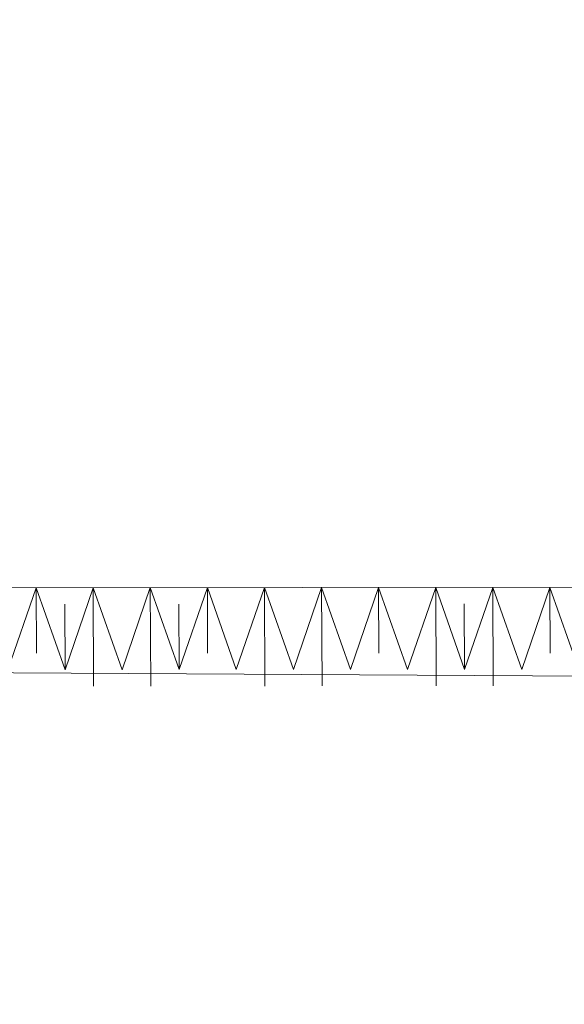
# Model space of a CAD drawing. Units: inches. Extents: x 59.1 to 116.9, y 91.4 to 134.6.
# Drawn here: x 107.1 to 107.5, y 117.8 to 118.5 of the extents above; entities that cross this region are included whole.
import ezdxf

# ---------------------------------------------------------------- set-up
doc = ezdxf.new("R2010")
doc.units = ezdxf.units.IN
doc.header["$MEASUREMENT"] = 0
doc.layers.add('03___PRT_ALL_CURVES', color=7, linetype='Continuous')

# ---------------------------------------------------------------- blocks, each defined once
blk = doc.blocks.new('block 191')
at = {"layer": '03___PRT_ALL_CURVES', "color": 7, "lineweight": 9, "true_color": 0xffffff}
blk.add_open_spline([(84.84527, 134.51329), (84.84527, 134.51329), (84.69587, 134.46293), (84.69587, 134.46293), (84.69587, 134.46293), (84.54918, 134.40961), (84.54918, 134.40961), (84.54918, 134.40961), (84.40556, 134.35351), (84.40556, 134.35351), (84.40556, 134.35351), (84.2652, 134.29472), (84.2652, 134.29472), (84.2652, 134.29472), (84.12842, 134.23328), (84.12842, 134.23328), (84.12842, 134.23328), (83.99548, 134.16945), (83.99548, 134.16945), (83.99548, 134.16945), (83.86627, 134.10315), (83.86627, 134.10315), (83.86627, 134.10315), (64.8584, 123.32383), (64.8584, 123.32383), (64.8584, 123.32383), (64.79022, 123.28516), (64.79022, 123.28516), (64.79022, 123.28516), (64.78634, 123.28295), (64.78634, 123.28295), (64.58792, 123.16798), (64.59056, 122.98294), (64.79351, 122.86832), (64.59056, 122.98294), (64.58792, 123.16798), (64.78634, 123.28295), (64.58792, 123.16798), (64.59056, 122.98294), (64.79351, 122.86832), (64.79351, 122.86832), (74.15373, 117.58168), (74.15373, 117.58168), (74.15373, 117.58168), (65.63173, 112.71834), (65.63173, 112.71834), (65.63173, 112.71834), (65.63845, 111.85994), (65.63845, 111.85994), (65.63845, 111.85994), (84.07598, 101.52488), (84.07598, 101.52488), (84.07598, 101.52488), (84.20574, 101.45912), (84.20574, 101.45912), (84.20574, 101.45912), (84.33926, 101.39561), (84.33926, 101.39561), (84.33926, 101.39561), (84.4765, 101.33471), (84.4765, 101.33471), (84.4765, 101.33471), (84.61712, 101.27635), (84.61712, 101.27635), (84.61712, 101.27635), (84.76118, 101.22073), (84.76118, 101.22073), (84.76118, 101.22073), (84.90813, 101.16779), (84.90813, 101.16779), (84.90813, 101.16779), (85.05788, 101.11779), (85.05788, 101.11779), (85.05788, 101.11779), (90.37866, 101.15244), (90.37866, 101.15244), (90.37866, 101.15244), (90.52712, 101.20422), (90.52712, 101.20422), (90.52712, 101.20422), (90.67288, 101.25891), (90.67288, 101.25891), (90.67288, 101.25891), (90.81548, 101.31626), (90.81548, 101.31626), (90.81548, 101.31626), (90.95488, 101.37628), (90.95488, 101.37628), (90.95488, 101.37628), (91.09072, 101.43888), (91.09072, 101.43888), (91.09072, 101.43888), (91.22279, 101.50384), (91.22279, 101.50384), (91.22279, 101.50384), (91.35099, 101.57112), (91.35099, 101.57112), (91.35099, 101.57112), (115.73838, 115.68575), (115.73838, 115.68575), (115.73838, 115.68575), (115.85671, 115.75644), (115.85671, 115.75644), (115.85671, 115.75644), (115.97103, 115.82951), (115.97103, 115.82951), (115.97103, 115.82951), (116.08124, 115.90461), (116.08124, 115.90461), (116.08124, 115.90461), (116.18722, 115.98195), (116.18722, 115.98195), (116.18722, 115.98195), (116.28878, 116.06124), (116.28878, 116.06124), (116.28878, 116.06124), (116.38574, 116.14235), (116.38574, 116.14235), (116.38574, 116.14235), (116.47799, 116.22519), (116.47799, 116.22519), (116.47799, 116.22519), (116.5652, 116.30953), (116.5652, 116.30953), (116.5652, 116.30953), (116.553, 119.31725), (116.553, 119.31725), (116.553, 119.31725), (116.46494, 119.40153), (116.46494, 119.40153), (116.46494, 119.40153), (116.37199, 119.4843), (116.37199, 119.4843), (116.37199, 119.4843), (116.27441, 119.56539), (116.27441, 119.56539), (116.27441, 119.56539), (116.17217, 119.64452), (116.17217, 119.64452), (116.17217, 119.64452), (116.06553, 119.72169), (116.06553, 119.72169), (116.06553, 119.72169), (115.9546, 119.79684), (115.9546, 119.79684), (115.9546, 119.79684), (115.83971, 119.86977), (115.83971, 119.86977), (115.83971, 119.86977), (91.28418, 133.99519), (91.28418, 133.99519), (91.28418, 133.99519), (91.15902, 134.06489), (91.15902, 134.06489), (91.15902, 134.06489), (91.02964, 134.13237), (91.02964, 134.13237), (91.02964, 134.13237), (90.89656, 134.19754), (90.89656, 134.19754), (90.89656, 134.19754), (90.75958, 134.26024), (90.75958, 134.26024), (90.75958, 134.26024), (90.61927, 134.32039), (90.61927, 134.32039), (90.61927, 134.32039), (90.4755, 134.37785), (90.4755, 134.37785), (90.4755, 134.37785), (90.32874, 134.43264), (90.32874, 134.43264), (90.32874, 134.43264), (90.1793, 134.48459), (90.1793, 134.48459), (90.1793, 134.48459), (84.84527, 134.51329), (84.84527, 134.51329)], degree=3, knots=[0, 0, 0, 0, 1, 1, 1, 2, 2, 2, 3, 3, 3, 4, 4, 4, 5, 5, 5, 6, 6, 6, 7, 7, 7, 8, 8, 8, 9, 9, 9, 10, 10, 10, 11, 11, 11, 12, 12, 12, 13, 13, 13, 14, 14, 14, 15, 15, 15, 16, 16, 16, 17, 17, 17, 18, 18, 18, 19, 19, 19, 20, 20, 20, 21, 21, 21, 22, 22, 22, 23, 23, 23, 24, 24, 24, 25, 25, 25, 26, 26, 26, 27, 27, 27, 28, 28, 28, 29, 29, 29, 30, 30, 30, 31, 31, 31, 32, 32, 32, 33, 33, 33, 34, 34, 34, 35, 35, 35, 36, 36, 36, 37, 37, 37, 38, 38, 38, 39, 39, 39, 40, 40, 40, 41, 41, 41, 42, 42, 42, 43, 43, 43, 44, 44, 44, 45, 45, 45, 46, 46, 46, 47, 47, 47, 48, 48, 48, 49, 49, 49, 50, 50, 50, 51, 51, 51, 52, 52, 52, 53, 53, 53, 54, 54, 54, 55, 55, 55, 56, 56, 56, 57, 57, 57, 58, 58, 58, 59, 59, 59, 59], dxfattribs=at)
blk = doc.blocks.new('block 397')
at = {"layer": '03___PRT_ALL_CURVES', "color": 7, "lineweight": 9, "true_color": 0xffffff}
blk.add_lwpolyline([(107.10202, 118.02603), (107.12374, 118.08931)], dxfattribs=at)
blk = doc.blocks.new('block 398')
at = {"layer": '03___PRT_ALL_CURVES', "color": 7, "lineweight": 9, "true_color": 0xffffff}
blk.add_lwpolyline([(107.10202, 118.02603), (107.12374, 118.08931)], dxfattribs=at)
blk = doc.blocks.new('block 399')
at = {"layer": '03___PRT_ALL_CURVES', "color": 7, "lineweight": 9, "true_color": 0xffffff}
blk.add_lwpolyline([(107.12398, 118.0387), (107.12374, 118.08931)], dxfattribs=at)
blk = doc.blocks.new('block 400')
at = {"layer": '03___PRT_ALL_CURVES', "color": 7, "lineweight": 9, "true_color": 0xffffff}
blk.add_lwpolyline([(107.14607, 118.02605), (107.12374, 118.08931)], dxfattribs=at)
blk = doc.blocks.new('block 401')
at = {"layer": '03___PRT_ALL_CURVES', "color": 7, "lineweight": 9, "true_color": 0xffffff}
blk.add_lwpolyline([(107.14607, 118.02605), (107.12374, 118.08931)], dxfattribs=at)
blk = doc.blocks.new('block 402')
at = {"layer": '03___PRT_ALL_CURVES', "color": 7, "lineweight": 9, "true_color": 0xffffff}
blk.add_lwpolyline([(107.14607, 118.02605), (107.14583, 118.07667)], dxfattribs=at)
blk = doc.blocks.new('block 403')
at = {"layer": '03___PRT_ALL_CURVES', "color": 7, "lineweight": 9, "true_color": 0xffffff}
blk.add_lwpolyline([(107.14607, 118.02605), (107.16779, 118.08933)], dxfattribs=at)
blk = doc.blocks.new('block 404')
at = {"layer": '03___PRT_ALL_CURVES', "color": 7, "lineweight": 9, "true_color": 0xffffff}
blk.add_lwpolyline([(107.14607, 118.02605), (107.16779, 118.08933)], dxfattribs=at)
blk = doc.blocks.new('block 405')
at = {"layer": '03___PRT_ALL_CURVES', "color": 7, "lineweight": 9, "true_color": 0xffffff}
blk.add_lwpolyline([(107.14607, 118.02605), (107.16779, 118.08933)], dxfattribs=at)
blk = doc.blocks.new('block 406')
at = {"layer": '03___PRT_ALL_CURVES', "color": 7, "lineweight": 9, "true_color": 0xffffff}
blk.add_lwpolyline([(107.16816, 118.01341), (107.16779, 118.08933)], dxfattribs=at)
blk = doc.blocks.new('block 407')
at = {"layer": '03___PRT_ALL_CURVES', "color": 7, "lineweight": 9, "true_color": 0xffffff}
blk.add_lwpolyline([(107.16816, 118.01341), (107.16779, 118.08933)], dxfattribs=at)
blk = doc.blocks.new('block 408')
at = {"layer": '03___PRT_ALL_CURVES', "color": 7, "lineweight": 9, "true_color": 0xffffff}
blk.add_lwpolyline([(107.16816, 118.01341), (107.16779, 118.08933)], dxfattribs=at)
blk = doc.blocks.new('block 409')
at = {"layer": '03___PRT_ALL_CURVES', "color": 7, "lineweight": 9, "true_color": 0xffffff}
blk.add_lwpolyline([(107.16816, 118.01341), (107.16779, 118.08933)], dxfattribs=at)
blk = doc.blocks.new('block 410')
at = {"layer": '03___PRT_ALL_CURVES', "color": 7, "lineweight": 9, "true_color": 0xffffff}
blk.add_lwpolyline([(107.19012, 118.02608), (107.16779, 118.08933)], dxfattribs=at)
blk = doc.blocks.new('block 411')
at = {"layer": '03___PRT_ALL_CURVES', "color": 7, "lineweight": 9, "true_color": 0xffffff}
blk.add_lwpolyline([(107.19012, 118.02608), (107.16779, 118.08933)], dxfattribs=at)
blk = doc.blocks.new('block 412')
at = {"layer": '03___PRT_ALL_CURVES', "color": 7, "lineweight": 9, "true_color": 0xffffff}
blk.add_lwpolyline([(107.19012, 118.02608), (107.16779, 118.08933)], dxfattribs=at)
blk = doc.blocks.new('block 413')
at = {"layer": '03___PRT_ALL_CURVES', "color": 7, "lineweight": 9, "true_color": 0xffffff}
blk.add_lwpolyline([(107.19012, 118.02608), (107.16779, 118.08933)], dxfattribs=at)
blk = doc.blocks.new('block 414')
at = {"layer": '03___PRT_ALL_CURVES', "color": 7, "lineweight": 9, "true_color": 0xffffff}
blk.add_lwpolyline([(107.19012, 118.02608), (107.21187, 118.08936)], dxfattribs=at)
blk = doc.blocks.new('block 415')
at = {"layer": '03___PRT_ALL_CURVES', "color": 7, "lineweight": 9, "true_color": 0xffffff}
blk.add_lwpolyline([(107.19012, 118.02608), (107.21187, 118.08936)], dxfattribs=at)
blk = doc.blocks.new('block 416')
at = {"layer": '03___PRT_ALL_CURVES', "color": 7, "lineweight": 9, "true_color": 0xffffff}
blk.add_lwpolyline([(107.19012, 118.02608), (107.21187, 118.08936)], dxfattribs=at)
blk = doc.blocks.new('block 417')
at = {"layer": '03___PRT_ALL_CURVES', "color": 7, "lineweight": 9, "true_color": 0xffffff}
blk.add_lwpolyline([(107.19012, 118.02608), (107.21187, 118.08936)], dxfattribs=at)
blk = doc.blocks.new('block 418')
at = {"layer": '03___PRT_ALL_CURVES', "color": 7, "lineweight": 9, "true_color": 0xffffff}
blk.add_lwpolyline([(107.21221, 118.01343), (107.21187, 118.08936)], dxfattribs=at)
blk = doc.blocks.new('block 419')
at = {"layer": '03___PRT_ALL_CURVES', "color": 7, "lineweight": 9, "true_color": 0xffffff}
blk.add_lwpolyline([(107.21221, 118.01343), (107.21187, 118.08936)], dxfattribs=at)
blk = doc.blocks.new('block 420')
at = {"layer": '03___PRT_ALL_CURVES', "color": 7, "lineweight": 9, "true_color": 0xffffff}
blk.add_lwpolyline([(107.21221, 118.01343), (107.21187, 118.08936)], dxfattribs=at)
blk = doc.blocks.new('block 421')
at = {"layer": '03___PRT_ALL_CURVES', "color": 7, "lineweight": 9, "true_color": 0xffffff}
blk.add_lwpolyline([(107.21221, 118.01343), (107.21187, 118.08936)], dxfattribs=at)
blk = doc.blocks.new('block 422')
at = {"layer": '03___PRT_ALL_CURVES', "color": 7, "lineweight": 9, "true_color": 0xffffff}
blk.add_lwpolyline([(107.23417, 118.0261), (107.21187, 118.08936)], dxfattribs=at)
blk = doc.blocks.new('block 423')
at = {"layer": '03___PRT_ALL_CURVES', "color": 7, "lineweight": 9, "true_color": 0xffffff}
blk.add_lwpolyline([(107.23417, 118.0261), (107.21187, 118.08936)], dxfattribs=at)
blk = doc.blocks.new('block 424')
at = {"layer": '03___PRT_ALL_CURVES', "color": 7, "lineweight": 9, "true_color": 0xffffff}
blk.add_lwpolyline([(107.23417, 118.0261), (107.21187, 118.08936)], dxfattribs=at)
blk = doc.blocks.new('block 425')
at = {"layer": '03___PRT_ALL_CURVES', "color": 7, "lineweight": 9, "true_color": 0xffffff}
blk.add_lwpolyline([(107.23417, 118.0261), (107.23395, 118.07672)], dxfattribs=at)
blk = doc.blocks.new('block 426')
at = {"layer": '03___PRT_ALL_CURVES', "color": 7, "lineweight": 9, "true_color": 0xffffff}
blk.add_lwpolyline([(107.23417, 118.0261), (107.25592, 118.08939)], dxfattribs=at)
blk = doc.blocks.new('block 427')
at = {"layer": '03___PRT_ALL_CURVES', "color": 7, "lineweight": 9, "true_color": 0xffffff}
blk.add_lwpolyline([(107.23417, 118.0261), (107.25592, 118.08939)], dxfattribs=at)
blk = doc.blocks.new('block 428')
at = {"layer": '03___PRT_ALL_CURVES', "color": 7, "lineweight": 9, "true_color": 0xffffff}
blk.add_lwpolyline([(107.25613, 118.03876), (107.25592, 118.08939)], dxfattribs=at)
blk = doc.blocks.new('block 429')
at = {"layer": '03___PRT_ALL_CURVES', "color": 7, "lineweight": 9, "true_color": 0xffffff}
blk.add_lwpolyline([(107.27822, 118.02612), (107.25592, 118.08939)], dxfattribs=at)
blk = doc.blocks.new('block 430')
at = {"layer": '03___PRT_ALL_CURVES', "color": 7, "lineweight": 9, "true_color": 0xffffff}
blk.add_lwpolyline([(107.27822, 118.02612), (107.25592, 118.08939)], dxfattribs=at)
blk = doc.blocks.new('block 431')
at = {"layer": '03___PRT_ALL_CURVES', "color": 7, "lineweight": 9, "true_color": 0xffffff}
blk.add_lwpolyline([(107.27822, 118.02612), (107.29997, 118.0894)], dxfattribs=at)
blk = doc.blocks.new('block 432')
at = {"layer": '03___PRT_ALL_CURVES', "color": 7, "lineweight": 9, "true_color": 0xffffff}
blk.add_lwpolyline([(107.27822, 118.02612), (107.29997, 118.0894)], dxfattribs=at)
blk = doc.blocks.new('block 433')
at = {"layer": '03___PRT_ALL_CURVES', "color": 7, "lineweight": 9, "true_color": 0xffffff}
blk.add_lwpolyline([(107.27822, 118.02612), (107.29997, 118.0894)], dxfattribs=at)
blk = doc.blocks.new('block 434')
at = {"layer": '03___PRT_ALL_CURVES', "color": 7, "lineweight": 9, "true_color": 0xffffff}
blk.add_lwpolyline([(107.27822, 118.02612), (107.29997, 118.0894)], dxfattribs=at)
blk = doc.blocks.new('block 435')
at = {"layer": '03___PRT_ALL_CURVES', "color": 7, "lineweight": 9, "true_color": 0xffffff}
blk.add_lwpolyline([(107.3003, 118.01348), (107.29997, 118.0894)], dxfattribs=at)
blk = doc.blocks.new('block 436')
at = {"layer": '03___PRT_ALL_CURVES', "color": 7, "lineweight": 9, "true_color": 0xffffff}
blk.add_lwpolyline([(107.3003, 118.01348), (107.29997, 118.0894)], dxfattribs=at)
blk = doc.blocks.new('block 437')
at = {"layer": '03___PRT_ALL_CURVES', "color": 7, "lineweight": 9, "true_color": 0xffffff}
blk.add_lwpolyline([(107.3003, 118.01348), (107.29997, 118.0894)], dxfattribs=at)
blk = doc.blocks.new('block 438')
at = {"layer": '03___PRT_ALL_CURVES', "color": 7, "lineweight": 9, "true_color": 0xffffff}
blk.add_lwpolyline([(107.3003, 118.01348), (107.29997, 118.0894)], dxfattribs=at)
blk = doc.blocks.new('block 439')
at = {"layer": '03___PRT_ALL_CURVES', "color": 7, "lineweight": 9, "true_color": 0xffffff}
blk.add_lwpolyline([(107.32229, 118.02615), (107.29997, 118.0894)], dxfattribs=at)
blk = doc.blocks.new('block 440')
at = {"layer": '03___PRT_ALL_CURVES', "color": 7, "lineweight": 9, "true_color": 0xffffff}
blk.add_lwpolyline([(107.32229, 118.02615), (107.29997, 118.0894)], dxfattribs=at)
blk = doc.blocks.new('block 441')
at = {"layer": '03___PRT_ALL_CURVES', "color": 7, "lineweight": 9, "true_color": 0xffffff}
blk.add_lwpolyline([(107.32229, 118.02615), (107.29997, 118.0894)], dxfattribs=at)
blk = doc.blocks.new('block 442')
at = {"layer": '03___PRT_ALL_CURVES', "color": 7, "lineweight": 9, "true_color": 0xffffff}
blk.add_lwpolyline([(107.32229, 118.02615), (107.29997, 118.0894)], dxfattribs=at)
blk = doc.blocks.new('block 443')
at = {"layer": '03___PRT_ALL_CURVES', "color": 7, "lineweight": 9, "true_color": 0xffffff}
blk.add_lwpolyline([(107.32229, 118.02615), (107.34401, 118.08942)], dxfattribs=at)
blk = doc.blocks.new('block 444')
at = {"layer": '03___PRT_ALL_CURVES', "color": 7, "lineweight": 9, "true_color": 0xffffff}
blk.add_lwpolyline([(107.32229, 118.02615), (107.34401, 118.08942)], dxfattribs=at)
blk = doc.blocks.new('block 445')
at = {"layer": '03___PRT_ALL_CURVES', "color": 7, "lineweight": 9, "true_color": 0xffffff}
blk.add_lwpolyline([(107.32229, 118.02615), (107.34401, 118.08942)], dxfattribs=at)
blk = doc.blocks.new('block 446')
at = {"layer": '03___PRT_ALL_CURVES', "color": 7, "lineweight": 9, "true_color": 0xffffff}
blk.add_lwpolyline([(107.3444, 118.0135), (107.34401, 118.08942)], dxfattribs=at)
blk = doc.blocks.new('block 447')
at = {"layer": '03___PRT_ALL_CURVES', "color": 7, "lineweight": 9, "true_color": 0xffffff}
blk.add_lwpolyline([(107.3444, 118.0135), (107.34401, 118.08942)], dxfattribs=at)
blk = doc.blocks.new('block 448')
at = {"layer": '03___PRT_ALL_CURVES', "color": 7, "lineweight": 9, "true_color": 0xffffff}
blk.add_lwpolyline([(107.3444, 118.0135), (107.34401, 118.08942)], dxfattribs=at)
blk = doc.blocks.new('block 449')
at = {"layer": '03___PRT_ALL_CURVES', "color": 7, "lineweight": 9, "true_color": 0xffffff}
blk.add_lwpolyline([(107.3444, 118.0135), (107.34401, 118.08942)], dxfattribs=at)
blk = doc.blocks.new('block 450')
at = {"layer": '03___PRT_ALL_CURVES', "color": 7, "lineweight": 9, "true_color": 0xffffff}
blk.add_lwpolyline([(107.3444, 118.0135), (107.34401, 118.08942)], dxfattribs=at)
blk = doc.blocks.new('block 451')
at = {"layer": '03___PRT_ALL_CURVES', "color": 7, "lineweight": 9, "true_color": 0xffffff}
blk.add_lwpolyline([(107.36636, 118.02616), (107.34401, 118.08942)], dxfattribs=at)
blk = doc.blocks.new('block 452')
at = {"layer": '03___PRT_ALL_CURVES', "color": 7, "lineweight": 9, "true_color": 0xffffff}
blk.add_lwpolyline([(107.36636, 118.02616), (107.34401, 118.08942)], dxfattribs=at)
blk = doc.blocks.new('block 453')
at = {"layer": '03___PRT_ALL_CURVES', "color": 7, "lineweight": 9, "true_color": 0xffffff}
blk.add_lwpolyline([(107.36636, 118.02616), (107.34401, 118.08942)], dxfattribs=at)
blk = doc.blocks.new('block 454')
at = {"layer": '03___PRT_ALL_CURVES', "color": 7, "lineweight": 9, "true_color": 0xffffff}
blk.add_lwpolyline([(107.36636, 118.02616), (107.38806, 118.08945)], dxfattribs=at)
blk = doc.blocks.new('block 455')
at = {"layer": '03___PRT_ALL_CURVES', "color": 7, "lineweight": 9, "true_color": 0xffffff}
blk.add_lwpolyline([(107.36636, 118.02616), (107.38806, 118.08945)], dxfattribs=at)
blk = doc.blocks.new('block 456')
at = {"layer": '03___PRT_ALL_CURVES', "color": 7, "lineweight": 9, "true_color": 0xffffff}
blk.add_lwpolyline([(107.38832, 118.03882), (107.38806, 118.08945)], dxfattribs=at)
blk = doc.blocks.new('block 457')
at = {"layer": '03___PRT_ALL_CURVES', "color": 7, "lineweight": 9, "true_color": 0xffffff}
blk.add_lwpolyline([(107.38832, 118.03882), (107.38806, 118.08945)], dxfattribs=at)
blk = doc.blocks.new('block 458')
at = {"layer": '03___PRT_ALL_CURVES', "color": 7, "lineweight": 9, "true_color": 0xffffff}
blk.add_lwpolyline([(107.4104, 118.02618), (107.38806, 118.08945)], dxfattribs=at)
blk = doc.blocks.new('block 459')
at = {"layer": '03___PRT_ALL_CURVES', "color": 7, "lineweight": 9, "true_color": 0xffffff}
blk.add_lwpolyline([(107.4104, 118.02618), (107.38806, 118.08945)], dxfattribs=at)
blk = doc.blocks.new('block 460')
at = {"layer": '03___PRT_ALL_CURVES', "color": 7, "lineweight": 9, "true_color": 0xffffff}
blk.add_lwpolyline([(107.4104, 118.02618), (107.4321, 118.08947)], dxfattribs=at)
blk = doc.blocks.new('block 461')
at = {"layer": '03___PRT_ALL_CURVES', "color": 7, "lineweight": 9, "true_color": 0xffffff}
blk.add_lwpolyline([(107.4104, 118.02618), (107.4321, 118.08947)], dxfattribs=at)
blk = doc.blocks.new('block 462')
at = {"layer": '03___PRT_ALL_CURVES', "color": 7, "lineweight": 9, "true_color": 0xffffff}
blk.add_lwpolyline([(107.4104, 118.02618), (107.4321, 118.08947)], dxfattribs=at)
blk = doc.blocks.new('block 463')
at = {"layer": '03___PRT_ALL_CURVES', "color": 7, "lineweight": 9, "true_color": 0xffffff}
blk.add_lwpolyline([(107.4104, 118.02618), (107.4321, 118.08947)], dxfattribs=at)
blk = doc.blocks.new('block 464')
at = {"layer": '03___PRT_ALL_CURVES', "color": 7, "lineweight": 9, "true_color": 0xffffff}
blk.add_lwpolyline([(107.43248, 118.01354), (107.4321, 118.08947)], dxfattribs=at)
blk = doc.blocks.new('block 465')
at = {"layer": '03___PRT_ALL_CURVES', "color": 7, "lineweight": 9, "true_color": 0xffffff}
blk.add_lwpolyline([(107.43248, 118.01354), (107.4321, 118.08947)], dxfattribs=at)
blk = doc.blocks.new('block 466')
at = {"layer": '03___PRT_ALL_CURVES', "color": 7, "lineweight": 9, "true_color": 0xffffff}
blk.add_lwpolyline([(107.43248, 118.01354), (107.4321, 118.08947)], dxfattribs=at)
blk = doc.blocks.new('block 467')
at = {"layer": '03___PRT_ALL_CURVES', "color": 7, "lineweight": 9, "true_color": 0xffffff}
blk.add_lwpolyline([(107.43248, 118.01354), (107.4321, 118.08947)], dxfattribs=at)
blk = doc.blocks.new('block 468')
at = {"layer": '03___PRT_ALL_CURVES', "color": 7, "lineweight": 9, "true_color": 0xffffff}
blk.add_lwpolyline([(107.45445, 118.0262), (107.4321, 118.08947)], dxfattribs=at)
blk = doc.blocks.new('block 469')
at = {"layer": '03___PRT_ALL_CURVES', "color": 7, "lineweight": 9, "true_color": 0xffffff}
blk.add_lwpolyline([(107.45445, 118.0262), (107.4321, 118.08947)], dxfattribs=at)
blk = doc.blocks.new('block 470')
at = {"layer": '03___PRT_ALL_CURVES', "color": 7, "lineweight": 9, "true_color": 0xffffff}
blk.add_lwpolyline([(107.45445, 118.0262), (107.4321, 118.08947)], dxfattribs=at)
blk = doc.blocks.new('block 471')
at = {"layer": '03___PRT_ALL_CURVES', "color": 7, "lineweight": 9, "true_color": 0xffffff}
blk.add_lwpolyline([(107.45445, 118.0262), (107.45421, 118.07681)], dxfattribs=at)
blk = doc.blocks.new('block 472')
at = {"layer": '03___PRT_ALL_CURVES', "color": 7, "lineweight": 9, "true_color": 0xffffff}
blk.add_lwpolyline([(107.45445, 118.0262), (107.47617, 118.08947)], dxfattribs=at)
blk = doc.blocks.new('block 473')
at = {"layer": '03___PRT_ALL_CURVES', "color": 7, "lineweight": 9, "true_color": 0xffffff}
blk.add_lwpolyline([(107.45445, 118.0262), (107.47617, 118.08947)], dxfattribs=at)
blk = doc.blocks.new('block 474')
at = {"layer": '03___PRT_ALL_CURVES', "color": 7, "lineweight": 9, "true_color": 0xffffff}
blk.add_lwpolyline([(107.45445, 118.0262), (107.47617, 118.08947)], dxfattribs=at)
blk = doc.blocks.new('block 475')
at = {"layer": '03___PRT_ALL_CURVES', "color": 7, "lineweight": 9, "true_color": 0xffffff}
blk.add_lwpolyline([(107.47653, 118.01356), (107.47617, 118.08947)], dxfattribs=at)
blk = doc.blocks.new('block 476')
at = {"layer": '03___PRT_ALL_CURVES', "color": 7, "lineweight": 9, "true_color": 0xffffff}
blk.add_lwpolyline([(107.47653, 118.01356), (107.47617, 118.08947)], dxfattribs=at)
blk = doc.blocks.new('block 477')
at = {"layer": '03___PRT_ALL_CURVES', "color": 7, "lineweight": 9, "true_color": 0xffffff}
blk.add_lwpolyline([(107.47653, 118.01356), (107.47617, 118.08947)], dxfattribs=at)
blk = doc.blocks.new('block 478')
at = {"layer": '03___PRT_ALL_CURVES', "color": 7, "lineweight": 9, "true_color": 0xffffff}
blk.add_lwpolyline([(107.47653, 118.01356), (107.47617, 118.08947)], dxfattribs=at)
blk = doc.blocks.new('block 479')
at = {"layer": '03___PRT_ALL_CURVES', "color": 7, "lineweight": 9, "true_color": 0xffffff}
blk.add_lwpolyline([(107.49849, 118.02622), (107.47617, 118.08947)], dxfattribs=at)
blk = doc.blocks.new('block 480')
at = {"layer": '03___PRT_ALL_CURVES', "color": 7, "lineweight": 9, "true_color": 0xffffff}
blk.add_lwpolyline([(107.49849, 118.02622), (107.47617, 118.08947)], dxfattribs=at)
blk = doc.blocks.new('block 481')
at = {"layer": '03___PRT_ALL_CURVES', "color": 7, "lineweight": 9, "true_color": 0xffffff}
blk.add_lwpolyline([(107.49849, 118.02622), (107.47617, 118.08947)], dxfattribs=at)
blk = doc.blocks.new('block 482')
at = {"layer": '03___PRT_ALL_CURVES', "color": 7, "lineweight": 9, "true_color": 0xffffff}
blk.add_lwpolyline([(107.49849, 118.02622), (107.47617, 118.08947)], dxfattribs=at)
blk = doc.blocks.new('block 483')
at = {"layer": '03___PRT_ALL_CURVES', "color": 7, "lineweight": 9, "true_color": 0xffffff}
blk.add_lwpolyline([(107.49849, 118.02622), (107.52021, 118.08949)], dxfattribs=at)
blk = doc.blocks.new('block 484')
at = {"layer": '03___PRT_ALL_CURVES', "color": 7, "lineweight": 9, "true_color": 0xffffff}
blk.add_lwpolyline([(107.49849, 118.02622), (107.52021, 118.08949)], dxfattribs=at)
blk = doc.blocks.new('block 485')
at = {"layer": '03___PRT_ALL_CURVES', "color": 7, "lineweight": 9, "true_color": 0xffffff}
blk.add_lwpolyline([(107.52045, 118.03889), (107.52021, 118.08949)], dxfattribs=at)
blk = doc.blocks.new('block 486')
at = {"layer": '03___PRT_ALL_CURVES', "color": 7, "lineweight": 9, "true_color": 0xffffff}
blk.add_lwpolyline([(107.52045, 118.03889), (107.52021, 118.08949)], dxfattribs=at)
blk = doc.blocks.new('block 487')
at = {"layer": '03___PRT_ALL_CURVES', "color": 7, "lineweight": 9, "true_color": 0xffffff}
blk.add_lwpolyline([(107.54253, 118.02625), (107.52021, 118.08949)], dxfattribs=at)
blk = doc.blocks.new('block 6602')
at = {"layer": '03___PRT_ALL_CURVES', "color": 7, "lineweight": 9, "true_color": 0xffffff}
blk.add_lwpolyline([(106.70544, 118.02584), (108.75325, 118.0142)], dxfattribs=at)
blk = doc.blocks.new('block 6609')
at = {"layer": '03___PRT_ALL_CURVES', "color": 7, "lineweight": 9, "true_color": 0xffffff}
blk.add_lwpolyline([(108.62089, 118.09002), (106.68312, 118.08912)], dxfattribs=at)
blk = doc.blocks.new('block 190')
at = {"layer": '03___PRT_ALL_CURVES'}
for name in ['block 191', 'block 6609', 'block 397', 'block 398', 'block 399', 'block 400', 'block 401', 'block 403', 'block 404', 'block 405', 'block 406', 'block 407', 'block 408', 'block 409', 'block 410', 'block 411', 'block 412', 'block 413', 'block 414', 'block 415', 'block 416', 'block 417', 'block 418', 'block 419', 'block 420', 'block 421', 'block 422', 'block 423', 'block 424', 'block 426', 'block 427', 'block 428', 'block 429', 'block 430', 'block 431', 'block 432', 'block 433', 'block 434', 'block 435', 'block 436', 'block 437', 'block 438', 'block 439', 'block 440', 'block 441', 'block 442', 'block 443', 'block 444', 'block 445', 'block 446', 'block 447', 'block 448', 'block 449', 'block 450', 'block 451', 'block 452', 'block 453', 'block 454', 'block 455', 'block 456', 'block 457', 'block 458', 'block 459', 'block 460', 'block 461', 'block 462', 'block 463', 'block 464', 'block 465', 'block 466', 'block 467', 'block 468', 'block 469', 'block 470', 'block 472', 'block 473', 'block 474', 'block 475', 'block 476', 'block 477', 'block 478', 'block 479', 'block 480', 'block 481', 'block 482', 'block 483', 'block 484', 'block 485', 'block 486', 'block 487', 'block 402', 'block 425', 'block 471', 'block 6602']:
    blk.add_blockref(name, (0, 0), dxfattribs=at)
blk = doc.blocks.new('block 2')
at = {"layer": '03___PRT_ALL_CURVES'}
blk.add_blockref('block 190', (0, 0), dxfattribs=at)

msp = doc.modelspace()

# ---------------------------------------------------------------- block references
at = {"layer": '03___PRT_ALL_CURVES'}
msp.add_blockref('block 2', (0, 0), dxfattribs=at)

doc.saveas('drawing.dxf')
